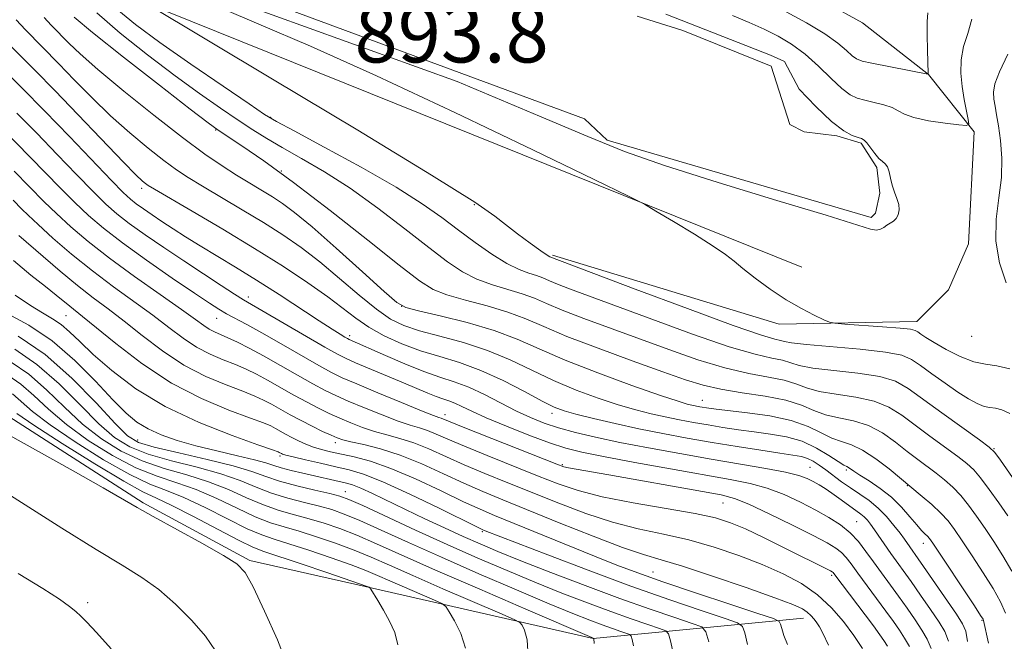
# Model space of a CAD drawing. Extents: x 2119800 to 2122700, y 347300 to 350200.
# Drawn here: x 2121150 to 2121288, y 349038 to 349125 of the extents above; entities that cross this region are included whole.
import ezdxf

# ---------------------------------------------------------------- set-up
doc = ezdxf.new("R2010")
doc.units = 0
doc.header["$MEASUREMENT"] = 0
for name, color, linetype, lineweight in [('DTM HARD BREAKLINE', 7, 'Continuous', 0), ('DTM SPOT ELEVATION', 2, 'Continuous', 13), ('INDEX CONTOUR', 41, 'Continuous', 13), ('INTERMEDIATE CONTOUR', 44, 'Continuous', 0), ('INTERMEDIATE CONTOUR DEPRESSION', 44, 'Continuous', 0), ('POND', 7, 'Continuous', 0), ('WATER ELEVATION', 140, 'Continuous', 0)]:
    doc.layers.add(name, color=color, linetype=linetype, lineweight=lineweight)
doc.styles.add('Style-ITALICS', font='ITALICS.shx')

msp = doc.modelspace()

# ---------------------------------------------------------------- linework, layer by layer
at = {"layer": 'DTM HARD BREAKLINE'}
for points in [[(2121259.91, 349090.67, 895.36), (2121163.6, 349129.46, 898.11), (2121154.84, 349140.72, 898.86), (2121156.1, 349156.98, 898.11), (2121166.1, 349165.74, 897.11), (2121184.941, 349166.018, 895.182)], [(2121194.72, 349151.12, 898.6), (2121217.27, 349145.48, 900.81), (2121234.99, 349138.23, 900.41), (2121253.11, 349133.39, 900.21), (2121268.41, 349124.93, 900), (2121277.68, 349117.68, 897.99), (2121284.12, 349109.62, 895.78), (2121283.31, 349093.92, 894.77), (2121280.49, 349087.48, 895.37), (2121276.06, 349083.05, 895.37), (2121256.73, 349082.65, 896.38), (2121224.91, 349092.32, 897.79)], [(2121113.17, 349134.05, 930.96), (2121117.62, 349115.83, 936.02), (2121121.33, 349105.77, 938.5), (2121133.88, 349085.53, 940.93), (2121147.23, 349070.55, 941.34), (2121167.47, 349057.6, 941.74), (2121182.44, 349049.5, 941.74), (2121198.63, 349045.85, 940.12), (2121230.61, 349038.56, 934.05), (2121260.16, 349041.39, 922.72)]]:
    msp.add_polyline3d(points, dxfattribs=at)
at = {"layer": 'DTM SPOT ELEVATION'}
for p in [(2121185.34, 349111.68, 899.9), (2121177.62, 349109.92, 904.1), (2121186.84, 349104.15, 904), (2121167.267, 349101.71, 910.41), (2121213.96, 349099.43, 898.1), (2121182.23, 349086.46, 913.5), (2121203.74, 349085.18, 905.9), (2121156.65, 349083.86, 924.9), (2121177.8, 349083.48, 916.8), (2121196.46, 349081.06, 911.6), (2121283.76, 349080.97, 894.5), (2121245.96, 349071.95, 905.2), (2121224.85, 349070.15, 910.5), (2121209.815, 349069.955, 915.445), (2121166.68, 349066.42, 929.03), (2121194.42, 349066.05, 922.5), (2121286.89, 349065.18, 899.9), (2121186.65, 349064.15, 926.3), (2121226.29, 349062.96, 915.8), (2121261.08, 349062.55, 911.1), (2121266.14, 349062.19, 908.3), (2121195.82, 349059.14, 929.3), (2121274.73, 349059.99, 906.1), (2121248.86, 349057.59, 916.9), (2121267.6, 349054.94, 913.1), (2121215.07, 349053.57, 926.2), (2121276.975, 349051.931, 908.605), (2121239.001, 349047.886, 923.14), (2121264.11, 349047.41, 918.3), (2121159.68, 349043.57, 945.7), (2121285.188, 349041.127, 908.13)]:
    msp.add_point(p, dxfattribs=at)
at = {"layer": 'INDEX CONTOUR'}
for points in [[(2121292.024, 349057.5, 900), (2121287.788, 349063.57, 900), (2121286.98, 349064.668, 900), (2121286.209, 349065.411, 900), (2121284.84, 349066.419, 900), (2121279.56, 349070.208, 900), (2121274.838, 349073.644, 900), (2121273.06, 349074.639, 900), (2121270.851, 349075.31, 900), (2121267.779, 349075.788, 900), (2121264.383, 349076.162, 900), (2121261.443, 349076.506, 900), (2121259.519, 349076.876, 900), (2121257.183, 349077.587, 900), (2121255.69, 349077.901, 900), (2121253.345, 349078.437, 900), (2121249.704, 349079.498, 900), (2121244.589, 349081.252, 900), (2121238.865, 349083.344, 900), (2121227.305, 349087.632, 900), (2121225.634, 349088.271, 900), (2121224.479, 349088.758, 900), (2121223.575, 349089.152, 900), (2121222.687, 349089.487, 900), (2121221.605, 349089.824, 900), (2121220.235, 349090.322, 900), (2121218.509, 349091.163, 900), (2121216.406, 349092.466, 900), (2121214.074, 349094.097, 900), (2121211.708, 349095.86, 900), (2121209.376, 349097.628, 900), (2121206.645, 349099.557, 900), (2121202.959, 349101.876, 900), (2121198.059, 349104.676, 900), (2121192.879, 349107.501, 900), (2121188.648, 349109.762, 900), (2121186.168, 349111.101, 900), (2121184.516, 349112.095, 900), (2121182.338, 349113.557, 900), (2121178.676, 349116.052, 900), (2121174.155, 349119.155, 900), (2121169.796, 349122.195, 900), (2121166.384, 349124.683, 900), (2121163.765, 349126.841, 900)], [(2121283.153, 349038.146, 910), (2121282.918, 349039.571, 910), (2121282.481, 349040.63, 910), (2121281.606, 349041.984, 910), (2121277.005, 349048.654, 910), (2121274.307, 349052.473, 910), (2121273.691, 349053.319, 910), (2121272.847, 349054.425, 910), (2121271.807, 349055.664, 910), (2121270.625, 349056.865, 910), (2121269.355, 349057.902, 910), (2121268.044, 349058.812, 910), (2121266.742, 349059.679, 910), (2121265.494, 349060.561, 910), (2121263.281, 349062.218, 910), (2121262.359, 349062.891, 910), (2121261.525, 349063.428, 910), (2121260.725, 349063.82, 910), (2121259.861, 349064.076, 910), (2121258.666, 349064.285, 910), (2121256.825, 349064.553, 910), (2121254.138, 349064.963, 910), (2121250.85, 349065.486, 910), (2121247.319, 349066.069, 910), (2121243.833, 349066.672, 910), (2121240.419, 349067.303, 910), (2121237.034, 349067.982, 910), (2121233.694, 349068.713, 910), (2121230.651, 349069.424, 910), (2121228.212, 349070.03, 910), (2121226.533, 349070.5, 910), (2121225.152, 349071.031, 910), (2121223.454, 349071.877, 910), (2121220.991, 349073.194, 910), (2121217.991, 349074.741, 910), (2121214.847, 349076.179, 910), (2121211.877, 349077.26, 910), (2121209.084, 349078.108, 910), (2121206.395, 349078.938, 910), (2121203.771, 349079.921, 910), (2121201.307, 349081.042, 910), (2121199.133, 349082.238, 910), (2121197.294, 349083.478, 910), (2121193.362, 349086.48, 910), (2121190.584, 349088.45, 910), (2121187.149, 349090.736, 910), (2121183.111, 349093.283, 910), (2121178.641, 349095.978, 910), (2121174.358, 349098.494, 910), (2121169.053, 349101.576, 910), (2121168.182, 349102.104, 910), (2121167.797, 349102.373, 910), (2121167.352, 349102.741, 910), (2121166.438, 349103.609, 910), (2121164.682, 349105.389, 910), (2121155.094, 349115.385, 910), (2121152.248, 349118.29, 910), (2121148.293, 349122.255, 910)], [(2121268.447, 349037.158, 920), (2121267.198, 349038.98, 920), (2121265.75, 349040.926, 920), (2121264.071, 349042.874, 920), (2121262.121, 349044.686, 920), (2121259.861, 349046.262, 920), (2121257.274, 349047.654, 920), (2121254.345, 349048.951, 920), (2121251.085, 349050.214, 920), (2121247.607, 349051.389, 920), (2121244.048, 349052.395, 920), (2121240.513, 349053.2, 920), (2121236.963, 349053.96, 920), (2121233.329, 349054.879, 920), (2121229.572, 349056.101, 920), (2121225.788, 349057.528, 920), (2121218.64, 349060.399, 920), (2121215.436, 349061.704, 920), (2121212.523, 349062.938, 920), (2121207.581, 349065.153, 920), (2121205.462, 349066.008, 920), (2121203.51, 349066.635, 920), (2121201.681, 349067.125, 920), (2121199.934, 349067.605, 920), (2121198.236, 349068.17, 920), (2121196.6, 349068.805, 920), (2121195.047, 349069.467, 920), (2121193.576, 349070.131, 920), (2121192.089, 349070.852, 920), (2121190.463, 349071.702, 920), (2121188.628, 349072.72, 920), (2121184.922, 349074.815, 920), (2121183.362, 349075.651, 920), (2121181.92, 349076.355, 920), (2121180.415, 349077.004, 920), (2121178.712, 349077.677, 920), (2121176.862, 349078.462, 920), (2121174.965, 349079.444, 920), (2121173.074, 349080.691, 920), (2121171.077, 349082.19, 920), (2121168.818, 349083.905, 920), (2121163.312, 349087.888, 920), (2121160.33, 349090.133, 920), (2121157.421, 349092.494, 920), (2121154.805, 349094.745, 920), (2121152.719, 349096.621, 920), (2121151.314, 349097.933, 920), (2121150.424, 349098.805, 920), (2121149.197, 349100.066, 920)], [(2121241.863, 349036.559, 930), (2121241.478, 349038.243, 930), (2121241.217, 349039.193, 930), (2121240.816, 349039.643, 930), (2121239.932, 349039.98, 930), (2121238.3, 349040.521, 930), (2121235.98, 349041.311, 930), (2121233.111, 349042.327, 930), (2121229.827, 349043.545, 930), (2121226.237, 349044.931, 930), (2121222.446, 349046.45, 930), (2121218.53, 349048.077, 930), (2121214.453, 349049.83, 930), (2121210.154, 349051.739, 930), (2121205.679, 349053.777, 930), (2121198.276, 349057.197, 930), (2121196.312, 349058.076, 930), (2121195.044, 349058.537, 930), (2121193.652, 349058.885, 930), (2121191.542, 349059.363, 930), (2121189.019, 349059.964, 930), (2121186.614, 349060.623, 930), (2121184.661, 349061.289, 930), (2121182.707, 349061.993, 930), (2121180.099, 349062.785, 930), (2121176.455, 349063.683, 930), (2121172.45, 349064.592, 930), (2121169.027, 349065.386, 930), (2121166.826, 349066.047, 930), (2121165.278, 349066.991, 930), (2121163.51, 349068.743, 930), (2121160.855, 349071.617, 930), (2121157.465, 349075.084, 930), (2121153.7, 349078.407, 930), (2121149.921, 349080.996, 930)], [(2121203.196, 349037.67, 940), (2121202.784, 349039.421, 940), (2121202.059, 349040.99, 940), (2121201.211, 349042.518, 940), (2121200.394, 349043.888, 940), (2121199.406, 349045.472, 940), (2121199.256, 349045.687, 940), (2121199.18, 349045.741, 940), (2121198.643, 349045.967, 940), (2121197.961, 349046.205, 940), (2121193.219, 349047.822, 940), (2121189.623, 349049.036, 940), (2121184.409, 349050.767, 940), (2121182.873, 349051.362, 940), (2121180.933, 349052.298, 940), (2121177.968, 349053.845, 940), (2121174.53, 349055.653, 940), (2121171.467, 349057.219, 940), (2121169.322, 349058.23, 940), (2121167.409, 349059.144, 940), (2121164.738, 349060.611, 940), (2121160.682, 349063.046, 940), (2121156.078, 349065.921, 940), (2121152.125, 349068.474, 940), (2121149.72, 349070.124, 940)]]:
    msp.add_polyline3d(points, dxfattribs=at)
at = {"layer": 'INTERMEDIATE CONTOUR'}
for points in [[(2121289.103, 349070.127, 898), (2121287.969, 349070.633, 898), (2121287.076, 349070.85, 898), (2121286.308, 349070.95, 898), (2121285.508, 349071.118, 898), (2121284.539, 349071.513, 898), (2121283.328, 349072.18, 898), (2121281.819, 349073.139, 898), (2121280.017, 349074.366, 898), (2121278.162, 349075.677, 898), (2121276.554, 349076.846, 898), (2121275.325, 349077.702, 898), (2121273.928, 349078.3, 898), (2121271.652, 349078.749, 898), (2121268.084, 349079.141, 898), (2121260.548, 349079.787, 898), (2121258.484, 349080.033, 898), (2121257.488, 349080.229, 898), (2121256.933, 349080.384, 898), (2121256.143, 349080.571, 898), (2121254.238, 349081.134, 898), (2121250.287, 349082.487, 898), (2121243.857, 349084.838, 898), (2121236.504, 349087.588, 898), (2121224.558, 349092.11, 898), (2121224.162, 349092.351, 898), (2121223.278, 349092.955, 898), (2121221.782, 349094.027, 898), (2121219.99, 349095.35, 898), (2121218.328, 349096.632, 898), (2121216.835, 349097.81, 898), (2121213.999, 349099.758, 898), (2121207.915, 349103.581, 898), (2121197.585, 349109.857, 898), (2121185.607, 349117.052, 898), (2121167.646, 349127.781, 898)], [(2121289.105, 349076.374, 896), (2121287.272, 349076.819, 896), (2121285.695, 349077.023, 896), (2121284.054, 349077.368, 896), (2121282.138, 349078.126, 896), (2121280.17, 349079.126, 896), (2121278.479, 349080.09, 896), (2121277.316, 349080.796, 896), (2121276.602, 349081.262, 896), (2121276.178, 349081.564, 896), (2121275.836, 349081.772, 896), (2121275.167, 349081.937, 896), (2121273.715, 349082.105, 896), (2121271.239, 349082.306, 896), (2121265.932, 349082.673, 896), (2121264.537, 349082.78, 896), (2121263.773, 349082.936, 896), (2121262.988, 349083.273, 896), (2121261.666, 349083.903, 896), (2121259.85, 349084.839, 896), (2121257.726, 349086.076, 896), (2121255.486, 349087.566, 896), (2121253.374, 349089.108, 896), (2121251.643, 349090.462, 896), (2121250.406, 349091.485, 896), (2121249.215, 349092.42, 896), (2121247.483, 349093.611, 896), (2121244.854, 349095.265, 896), (2121241.904, 349097.059, 896), (2121239.443, 349098.534, 896), (2121237.823, 349099.474, 896), (2121235.572, 349100.621, 896), (2121230.758, 349102.96, 896), (2121222.14, 349107.123, 896), (2121211.227, 349112.339, 896), (2121200.213, 349117.485, 896), (2121190.927, 349121.649, 896), (2121183.718, 349124.762, 896), (2121178.567, 349126.967, 896)], [(2121286.116, 349037.886, 908), (2121285.427, 349041.091, 908), (2121285.349, 349041.253, 908), (2121285.006, 349041.797, 908), (2121284.136, 349043.125, 908), (2121278.283, 349051.934, 908), (2121277.811, 349052.602, 908), (2121277.531, 349052.919, 908), (2121277.199, 349053.237, 908), (2121276.719, 349053.722, 908), (2121276.032, 349054.497, 908), (2121275.09, 349055.632, 908), (2121273.901, 349056.989, 908), (2121272.487, 349058.374, 908), (2121270.904, 349059.622, 908), (2121269.352, 349060.668, 908), (2121268.068, 349061.476, 908), (2121267.225, 349062.024, 908), (2121266.449, 349062.548, 908), (2121266.205, 349062.672, 908), (2121265.801, 349062.89, 908), (2121265.024, 349063.379, 908), (2121263.722, 349064.243, 908), (2121261.981, 349065.282, 908), (2121259.949, 349066.221, 908), (2121257.761, 349066.854, 908), (2121255.497, 349067.249, 908), (2121253.227, 349067.542, 908), (2121251.006, 349067.846, 908), (2121248.847, 349068.176, 908), (2121246.753, 349068.52, 908), (2121244.72, 349068.871, 908), (2121242.728, 349069.239, 908), (2121240.753, 349069.636, 908), (2121238.751, 349070.081, 908), (2121236.596, 349070.63, 908), (2121234.143, 349071.347, 908), (2121231.303, 349072.281, 908), (2121228.215, 349073.42, 908), (2121225.073, 349074.738, 908), (2121222.016, 349076.188, 908), (2121218.962, 349077.649, 908), (2121215.777, 349078.981, 908), (2121212.403, 349080.077, 908), (2121209.113, 349080.97, 908), (2121206.257, 349081.728, 908), (2121204.055, 349082.451, 908), (2121202.188, 349083.369, 908), (2121200.202, 349084.746, 908), (2121197.766, 349086.739, 908), (2121195.029, 349089.08, 908), (2121192.262, 349091.392, 908), (2121189.654, 349093.394, 908), (2121187.086, 349095.171, 908), (2121184.354, 349096.905, 908), (2121181.356, 349098.714, 908), (2121175.771, 349102.009, 908), (2121173.799, 349103.212, 908), (2121172.15, 349104.31, 908), (2121170.384, 349105.61, 908), (2121168.167, 349107.349, 908), (2121165.602, 349109.48, 908), (2121162.898, 349111.888, 908), (2121160.249, 349114.441, 908), (2121157.781, 349116.946, 908), (2121155.607, 349119.194, 908), (2121150.925, 349123.957, 908), (2121149.64, 349125.361, 908)], [(2121288.516, 349042.136, 906), (2121287.782, 349043.723, 906), (2121286.757, 349045.558, 906), (2121285.37, 349047.795, 906), (2121283.833, 349050.159, 906), (2121282.428, 349052.266, 906), (2121281.349, 349053.841, 906), (2121280.43, 349055.045, 906), (2121279.417, 349056.147, 906), (2121278.144, 349057.338, 906), (2121276.817, 349058.491, 906), (2121272.155, 349062.345, 906), (2121270.304, 349063.767, 906), (2121268.448, 349064.991, 906), (2121266.865, 349065.729, 906), (2121265.48, 349066.18, 906), (2121264.129, 349066.661, 906), (2121262.641, 349067.405, 906), (2121260.813, 349068.299, 906), (2121258.438, 349069.145, 906), (2121255.442, 349069.786, 906), (2121252.302, 349070.232, 906), (2121247.873, 349070.73, 906), (2121246.844, 349070.866, 906), (2121245.606, 349071.07, 906), (2121244.472, 349071.289, 906), (2121243.807, 349071.449, 906), (2121242.541, 349071.835, 906), (2121240.074, 349072.664, 906), (2121236.074, 349074.063, 906), (2121231.278, 349075.81, 906), (2121226.692, 349077.599, 906), (2121223.04, 349079.183, 906), (2121219.934, 349080.558, 906), (2121216.706, 349081.783, 906), (2121212.93, 349082.894, 906), (2121209.142, 349083.833, 906), (2121206.12, 349084.518, 906), (2121204.339, 349084.98, 906), (2121203.068, 349085.696, 906), (2121201.271, 349087.254, 906), (2121198.238, 349090, 906), (2121194.562, 349093.307, 906), (2121191.161, 349096.305, 906), (2121188.724, 349098.337, 906), (2121187.022, 349099.606, 906), (2121185.597, 349100.528, 906), (2121180.551, 349103.571, 906), (2121178.545, 349104.848, 906), (2121176.119, 349106.516, 906), (2121172.97, 349108.846, 906), (2121168.983, 349111.956, 906), (2121164.767, 349115.352, 906), (2121161.115, 349118.387, 906), (2121158.622, 349120.57, 906), (2121157.09, 349122.018, 906), (2121154.562, 349124.601, 906), (2121153.557, 349125.658, 906)], [(2121289.378, 349047.991, 904), (2121288.135, 349050.151, 904), (2121286.868, 349052.155, 904), (2121285.627, 349054.011, 904), (2121284.448, 349055.721, 904), (2121283.318, 349057.265, 904), (2121282.207, 349058.622, 904), (2121281.089, 349059.781, 904), (2121279.948, 349060.797, 904), (2121278.768, 349061.739, 904), (2121276.19, 349063.677, 904), (2121274.708, 349064.815, 904), (2121273.049, 349066.111, 904), (2121271.223, 349067.391, 904), (2121269.249, 349068.43, 904), (2121267.169, 349069.082, 904), (2121265.114, 349069.507, 904), (2121263.234, 349069.942, 904), (2121261.587, 349070.563, 904), (2121259.87, 349071.293, 904), (2121257.683, 349071.993, 904), (2121254.786, 349072.561, 904), (2121251.559, 349073.043, 904), (2121248.539, 349073.519, 904), (2121246.052, 349074.081, 904), (2121243.585, 349074.856, 904), (2121240.418, 349075.981, 904), (2121236.106, 349077.525, 904), (2121231.304, 349079.274, 904), (2121226.946, 349080.942, 904), (2121223.698, 349082.311, 904), (2121221.159, 349083.417, 904), (2121218.664, 349084.359, 904), (2121215.741, 349085.221, 904), (2121212.715, 349086.02, 904), (2121210.105, 349086.753, 904), (2121208.188, 349087.507, 904), (2121206.269, 349088.725, 904), (2121203.41, 349090.935, 904), (2121198.995, 349094.434, 904), (2121193.71, 349098.59, 904), (2121188.566, 349102.536, 904), (2121184.392, 349105.575, 904), (2121181.305, 349107.692, 904), (2121177.968, 349109.879, 904), (2121176.599, 349110.882, 904), (2121174.081, 349112.828, 904), (2121169.777, 349116.179, 904), (2121164.724, 349120.139, 904), (2121160.375, 349123.595, 904), (2121157.79, 349125.741, 904)], [(2121288.826, 349055.756, 902), (2121287.548, 349057.6, 902), (2121286.206, 349059.485, 902), (2121284.997, 349061.096, 902), (2121284.035, 349062.224, 902), (2121283.079, 349063.104, 902), (2121281.804, 349064.079, 902), (2121277.875, 349066.942, 902), (2121273.944, 349069.877, 902), (2121272.142, 349071.015, 902), (2121270.05, 349071.87, 902), (2121267.474, 349072.435, 902), (2121264.749, 349072.834, 902), (2121262.338, 349073.224, 902), (2121260.553, 349073.719, 902), (2121259.076, 349074.272, 902), (2121257.433, 349074.79, 902), (2121255.238, 349075.231, 902), (2121252.452, 349075.74, 902), (2121249.122, 349076.509, 902), (2121245.32, 349077.667, 902), (2121241.225, 349079.1, 902), (2121229.304, 349083.453, 902), (2121226.29, 349084.607, 902), (2121224.088, 349085.535, 902), (2121222.367, 349086.284, 902), (2121220.675, 349086.923, 902), (2121216.475, 349088.171, 902), (2121214.307, 349088.958, 902), (2121212.297, 349089.986, 902), (2121210.172, 349091.411, 902), (2121207.559, 349093.397, 902), (2121204.213, 349096.013, 902), (2121200.4, 349098.93, 902), (2121196.515, 349101.721, 902), (2121192.9, 349104.048, 902), (2121189.696, 349105.921, 902), (2121186.991, 349107.44, 902), (2121184.801, 349108.721, 902), (2121182.851, 349109.941, 902), (2121180.789, 349111.299, 902), (2121178.322, 349112.965, 902), (2121175.377, 349115.018, 902), (2121171.939, 349117.512, 902), (2121168.081, 349120.431, 902), (2121164.244, 349123.49, 902), (2121160.962, 349126.335, 902)], [(2121250.204, 349125.944, 896), (2121252.541, 349124.987, 896), (2121254.608, 349124.033, 896), (2121256.567, 349123.045, 896), (2121258.478, 349121.921, 896), (2121260.373, 349120.54, 896), (2121262.257, 349118.857, 896), (2121264.02, 349117.134, 896), (2121265.523, 349115.708, 896), (2121266.69, 349114.823, 896), (2121267.692, 349114.349, 896), (2121268.766, 349114.062, 896), (2121270.065, 349113.776, 896), (2121271.423, 349113.441, 896), (2121272.593, 349113.047, 896), (2121273.446, 349112.591, 896), (2121274.313, 349112.104, 896), (2121275.64, 349111.629, 896), (2121277.692, 349111.205, 896), (2121280.008, 349110.857, 896), (2121281.946, 349110.61, 896), (2121283.017, 349110.512, 896), (2121283.36, 349110.704, 896), (2121283.268, 349111.351, 896), (2121283.001, 349112.555, 896), (2121282.68, 349114.176, 896), (2121282.393, 349116.009, 896), (2121282.226, 349117.884, 896), (2121282.262, 349119.75, 896), (2121282.584, 349121.59, 896), (2121283.192, 349123.425, 896), (2121283.751, 349125.43, 896)], [(2121257.736, 349126.483, 898), (2121260.578, 349124.931, 898), (2121263.123, 349123.401, 898), (2121264.958, 349122.091, 898), (2121266.168, 349121.057, 898), (2121266.967, 349120.319, 898), (2121267.592, 349119.868, 898), (2121268.387, 349119.574, 898), (2121269.722, 349119.275, 898), (2121277.577, 349117.737, 898), (2121277.637, 349117.75, 898), (2121277.638, 349117.846, 898), (2121277.55, 349121.114, 898), (2121277.505, 349123.257, 898), (2121277.508, 349125.141, 898), (2121277.579, 349126.327, 898)], [(2121280.517, 349038.165, 912), (2121279.999, 349039.535, 912), (2121279.184, 349040.859, 912), (2121277.984, 349042.631, 912), (2121276.586, 349044.658, 912), (2121275.242, 349046.572, 912), (2121272.426, 349050.481, 912), (2121270.128, 349053.816, 912), (2121269.57, 349054.595, 912), (2121269.106, 349055.177, 912), (2121268.674, 349055.623, 912), (2121268.21, 349056, 912), (2121266.966, 349056.877, 912), (2121265.121, 349058.245, 912), (2121264.13, 349058.96, 912), (2121263.198, 349059.585, 912), (2121262.329, 349060.121, 912), (2121261.505, 349060.589, 912), (2121260.657, 349061.016, 912), (2121259.486, 349061.438, 912), (2121257.64, 349061.897, 912), (2121254.863, 349062.428, 912), (2121251.298, 349063.038, 912), (2121247.185, 349063.73, 912), (2121242.779, 349064.497, 912), (2121238.4, 349065.296, 912), (2121234.378, 349066.075, 912), (2121230.973, 349066.795, 912), (2121228.144, 349067.469, 912), (2121225.777, 349068.122, 912), (2121223.74, 349068.79, 912), (2121221.838, 349069.544, 912), (2121219.863, 349070.466, 912), (2121215.372, 349072.771, 912), (2121213.159, 349073.803, 912), (2121211.137, 349074.564, 912), (2121209.121, 349075.218, 912), (2121206.85, 349076.004, 912), (2121204.187, 349077.075, 912), (2121201.489, 349078.25, 912), (2121196.368, 349080.523, 912), (2121196.14, 349080.641, 912), (2121195.77, 349080.851, 912), (2121195.11, 349081.24, 912), (2121193.974, 349081.943, 912), (2121192.168, 349083.107, 912), (2121186.536, 349086.814, 912), (2121183.377, 349088.845, 912), (2121180.436, 349090.661, 912), (2121175.452, 349093.646, 912), (2121173.425, 349094.898, 912), (2121171.663, 349096.026, 912), (2121170.103, 349097.052, 912), (2121168.704, 349097.989, 912), (2121167.488, 349098.823, 912), (2121166.494, 349099.534, 912), (2121165.678, 349100.179, 912), (2121164.666, 349101.126, 912), (2121163.003, 349102.824, 912), (2121157.116, 349108.977, 912), (2121153.655, 349112.554, 912), (2121150.421, 349115.83, 912), (2121145.66, 349120.553, 912)], [(2121288.579, 349088.463, 894), (2121287.67, 349091.25, 894), (2121287.134, 349094.324, 894), (2121287.186, 349097.391, 894), (2121287.577, 349100.373, 894), (2121287.942, 349103.247, 894), (2121288, 349105.969, 894), (2121287.811, 349108.423, 894), (2121287.52, 349110.476, 894), (2121287.249, 349112.045, 894), (2121287.029, 349113.242, 894), (2121286.869, 349114.23, 894), (2121286.806, 349115.19, 894), (2121287.005, 349116.381, 894), (2121287.659, 349118.079, 894), (2121288.805, 349120.533, 894)], [(2121278.086, 349037.145, 914), (2121277.514, 349038.488, 914), (2121276.761, 349039.734, 914), (2121275.798, 349041.181, 914), (2121274.679, 349042.803, 914), (2121273.479, 349044.49, 914), (2121269.958, 349049.309, 914), (2121268.906, 349050.782, 914), (2121267.849, 349052.156, 914), (2121266.683, 349053.402, 914), (2121265.322, 349054.511, 914), (2121263.724, 349055.545, 914), (2121261.861, 349056.586, 914), (2121259.73, 349057.682, 914), (2121257.422, 349058.744, 914), (2121255.054, 349059.647, 914), (2121252.646, 349060.318, 914), (2121249.844, 349060.885, 914), (2121241.485, 349062.358, 914), (2121236.453, 349063.269, 914), (2121232.077, 349064.083, 914), (2121229.031, 349064.695, 914), (2121226.785, 349065.264, 914), (2121224.507, 349066.018, 914), (2121221.605, 349067.104, 914), (2121218.441, 349068.358, 914), (2121215.614, 349069.539, 914), (2121213.578, 349070.455, 914), (2121212.205, 349071.113, 914), (2121211.218, 349071.569, 914), (2121210.37, 349071.888, 914), (2121209.524, 349072.163, 914), (2121208.571, 349072.492, 914), (2121207.404, 349072.962, 914), (2121204.015, 349074.421, 914), (2121197.283, 349077.241, 914), (2121195.934, 349077.826, 914), (2121194.731, 349078.432, 914), (2121192.974, 349079.423, 914), (2121181.54, 349086.075, 914), (2121180.304, 349086.848, 914), (2121178.394, 349088.079, 914), (2121175.921, 349089.697, 914), (2121173.156, 349091.528, 914), (2121170.359, 349093.408, 914), (2121167.747, 349095.205, 914), (2121165.521, 349096.797, 914), (2121163.782, 349098.143, 914), (2121162.222, 349099.516, 914), (2121160.432, 349101.274, 914), (2121158.111, 349103.66, 914), (2121155.392, 349106.484, 914), (2121152.519, 349109.445, 914), (2121149.732, 349112.264, 914)], [(2121275.029, 349037.442, 916), (2121274.339, 349038.609, 916), (2121273.613, 349039.731, 916), (2121272.772, 349040.948, 916), (2121271.716, 349042.409, 916), (2121267.749, 349047.748, 916), (2121266.827, 349049.013, 916), (2121266.129, 349049.924, 916), (2121265.486, 349050.615, 916), (2121264.706, 349051.234, 916), (2121263.485, 349051.967, 916), (2121261.496, 349053.014, 916), (2121258.589, 349054.476, 916), (2121255.331, 349056.065, 916), (2121252.467, 349057.397, 916), (2121250.457, 349058.204, 916), (2121248.61, 349058.693, 916), (2121245.95, 349059.187, 916), (2121232.808, 349061.53, 916), (2121227.169, 349062.493, 916), (2121226.512, 349062.647, 916), (2121225.52, 349063.002, 916), (2121212.612, 349068.123, 916), (2121209.285, 349069.474, 916), (2121208.97, 349069.582, 916), (2121208.214, 349069.862, 916), (2121206.551, 349070.519, 916), (2121203.74, 349071.663, 916), (2121200.419, 349073.034, 916), (2121197.446, 349074.275, 916), (2121195.417, 349075.15, 916), (2121193.884, 349075.891, 916), (2121192.137, 349076.85, 916), (2121186.825, 349079.902, 916), (2121184.128, 349081.435, 916), (2121182.005, 349082.601, 916), (2121179.178, 349084.112, 916), (2121178.099, 349084.742, 916), (2121176.751, 349085.609, 916), (2121174.662, 349087.013, 916), (2121171.556, 349089.125, 916), (2121167.948, 349091.623, 916), (2121164.548, 349094.061, 916), (2121161.886, 349096.107, 916), (2121159.778, 349097.907, 916), (2121157.861, 349099.723, 916), (2121155.845, 349101.751, 916), (2121151.613, 349106.11, 916), (2121147.631, 349110.164, 916)], [(2121271.917, 349037.484, 918), (2121271.427, 349038.281, 918), (2121270.866, 349039.093, 918), (2121269.953, 349040.327, 918), (2121264.409, 349047.691, 918), (2121264.29, 349047.828, 918), (2121264.178, 349047.913, 918), (2121263.953, 349048.042, 918), (2121257.266, 349051.382, 918), (2121254.531, 349052.726, 918), (2121251.991, 349053.931, 918), (2121249.918, 349054.809, 918), (2121247.801, 349055.467, 918), (2121244.931, 349056.081, 918), (2121240.866, 349056.793, 918), (2121236.228, 349057.594, 918), (2121231.906, 349058.437, 918), (2121228.533, 349059.3, 918), (2121225.715, 349060.256, 918), (2121222.805, 349061.4, 918), (2121215.752, 349064.224, 918), (2121212.567, 349065.531, 918), (2121210.238, 349066.53, 918), (2121208.608, 349067.243, 918), (2121207.373, 349067.741, 918), (2121206.24, 349068.108, 918), (2121204.948, 349068.494, 918), (2121203.242, 349069.062, 918), (2121200.988, 349069.917, 918), (2121198.509, 349070.919, 918), (2121196.246, 349071.871, 918), (2121194.496, 349072.641, 918), (2121192.987, 349073.371, 918), (2121191.3, 349074.276, 918), (2121189.146, 349075.493, 918), (2121186.727, 349076.875, 918), (2121184.374, 349078.2, 918), (2121182.353, 349079.29, 918), (2121180.693, 349080.134, 918), (2121179.361, 349080.763, 918), (2121177.47, 349081.587, 918), (2121176.737, 349081.966, 918), (2121175.969, 349082.474, 918), (2121174.809, 349083.316, 918), (2121172.847, 349084.719, 918), (2121169.845, 349086.811, 918), (2121166.26, 349089.327, 918), (2121162.723, 349091.904, 918), (2121159.737, 349094.243, 918), (2121157.302, 349096.319, 918), (2121155.29, 349098.172, 918), (2121153.58, 349099.842, 918), (2121149.375, 349104.132, 918)], [(2121263.634, 349037.629, 922), (2121262.863, 349039.292, 922), (2121262.383, 349040.201, 922), (2121262.023, 349040.752, 922), (2121261.64, 349041.267, 922), (2121261.195, 349041.783, 922), (2121260.679, 349042.262, 922), (2121259.988, 349042.712, 922), (2121258.652, 349043.308, 922), (2121256.109, 349044.268, 922), (2121252.077, 349045.706, 922), (2121247.391, 349047.322, 922), (2121243.166, 349048.709, 922), (2121240.16, 349049.608, 922), (2121237.699, 349050.327, 922), (2121234.752, 349051.322, 922), (2121230.611, 349052.902, 922), (2121225.861, 349054.801, 922), (2121217.922, 349058.021, 922), (2121215.119, 349059.184, 922), (2121212.478, 349060.346, 922), (2121209.596, 349061.683, 922), (2121206.554, 349063.062, 922), (2121203.551, 349064.275, 922), (2121200.78, 349065.161, 922), (2121198.415, 349065.757, 922), (2121196.625, 349066.147, 922), (2121195.484, 349066.423, 922), (2121194.69, 349066.691, 922), (2121193.847, 349067.063, 922), (2121192.656, 349067.622, 922), (2121191.191, 349068.332, 922), (2121189.626, 349069.128, 922), (2121188.111, 349069.947, 922), (2121185.471, 349071.429, 922), (2121184.372, 349072.012, 922), (2121183.148, 349072.576, 922), (2121181.469, 349073.245, 922), (2121179.11, 349074.136, 922), (2121176.255, 349075.336, 922), (2121173.192, 349076.921, 922), (2121170.179, 349078.908, 922), (2121167.345, 349081.063, 922), (2121164.789, 349083.092, 922), (2121162.555, 349084.797, 922), (2121160.459, 349086.364, 922), (2121158.258, 349088.078, 922), (2121155.815, 349090.112, 922), (2121150.025, 349095.109, 922)], [(2121257.891, 349037.704, 924), (2121257.39, 349038.98, 924), (2121257.092, 349039.942, 924), (2121256.933, 349040.587, 924), (2121256.74, 349040.964, 924), (2121255.913, 349041.353, 924), (2121253.741, 349042.084, 924), (2121249.825, 349043.374, 924), (2121244.999, 349044.976, 924), (2121240.409, 349046.526, 924), (2121236.877, 349047.766, 924), (2121233.94, 349048.867, 924), (2121230.814, 349050.107, 924), (2121216.798, 349055.81, 924), (2121214.752, 349056.684, 924), (2121212.433, 349057.753, 924), (2121209.298, 349059.255, 924), (2121205.704, 349060.937, 924), (2121202.236, 349062.426, 924), (2121199.359, 349063.438, 924), (2121197.068, 349064.055, 924), (2121193.756, 349064.765, 924), (2121192.507, 349065.075, 924), (2121191.388, 349065.42, 924), (2121190.312, 349065.833, 924), (2121189.284, 349066.295, 924), (2121188.325, 349066.774, 924), (2121187.456, 349067.239, 924), (2121186.019, 349068.043, 924), (2121185.381, 349068.373, 924), (2121184.375, 349068.796, 924), (2121182.523, 349069.486, 924), (2121179.508, 349070.595, 924), (2121175.647, 349072.21, 924), (2121171.42, 349074.399, 924), (2121167.284, 349077.125, 924), (2121163.612, 349079.937, 924), (2121158.952, 349083.753, 924), (2121157.149, 349085.169, 924), (2121155.264, 349086.723, 924), (2121153.742, 349087.924, 924), (2121151.679, 349089.523, 924), (2121149.247, 349091.598, 924)], [(2121252.287, 349037.699, 926), (2121251.89, 349039.331, 926), (2121251.598, 349040.234, 926), (2121250.885, 349040.765, 926), (2121249.138, 349041.382, 926), (2121245.907, 349042.453, 926), (2121241.38, 349043.99, 926), (2121235.907, 349045.922, 926), (2121229.93, 349048.125, 926), (2121224.253, 349050.275, 926), (2121215.458, 349053.679, 926), (2121215.137, 349053.818, 926), (2121214.317, 349054.212, 926), (2121209.006, 349056.826, 926), (2121204.914, 349058.801, 926), (2121201.121, 349060.539, 926), (2121198.375, 349061.633, 926), (2121196.36, 349062.241, 926), (2121194.497, 349062.665, 926), (2121192.37, 349063.136, 926), (2121190.234, 349063.625, 926), (2121188.507, 349064.031, 926), (2121187.495, 349064.285, 926), (2121187.039, 349064.419, 926), (2121186.868, 349064.492, 926), (2121186.568, 349064.658, 926), (2121186.391, 349064.733, 926), (2121185.602, 349065.017, 926), (2121183.577, 349065.727, 926), (2121179.94, 349067.025, 926), (2121175.314, 349068.853, 926), (2121170.572, 349071.094, 926), (2121166.443, 349073.605, 926), (2121163.071, 349076.138, 926), (2121160.457, 349078.413, 926), (2121158.555, 349080.215, 926), (2121157.144, 349081.582, 926), (2121155.956, 349082.611, 926), (2121154.748, 349083.423, 926), (2121153.355, 349084.23, 926), (2121151.635, 349085.268, 926), (2121149.52, 349086.712, 926)], [(2121246.845, 349038.086, 928), (2121246.456, 349039.506, 928), (2121245.857, 349040.178, 928), (2121244.535, 349040.681, 928), (2121242.097, 349041.489, 928), (2121238.631, 349042.669, 928), (2121234.346, 349044.188, 928), (2121229.516, 349045.975, 928), (2121224.683, 349047.818, 928), (2121220.457, 349049.469, 928), (2121217.256, 349050.759, 928), (2121214.742, 349051.821, 928), (2121212.384, 349052.87, 928), (2121209.775, 349054.065, 928), (2121207.002, 349055.361, 928), (2121204.275, 349056.657, 928), (2121199.656, 349058.882, 928), (2121197.996, 349059.647, 928), (2121196.849, 349060.11, 928), (2121196.006, 349060.367, 928), (2121189.888, 349061.736, 928), (2121188.259, 349062.114, 928), (2121186.855, 349062.481, 928), (2121185.782, 349062.825, 928), (2121184.684, 349063.191, 928), (2121183.092, 349063.636, 928), (2121180.692, 349064.203, 928), (2121177.786, 349064.867, 928), (2121174.835, 349065.59, 928), (2121172.219, 349066.34, 928), (2121169.995, 349067.124, 928), (2121168.143, 349067.96, 928), (2121166.59, 349068.906, 928), (2121165.054, 349070.181, 928), (2121163.201, 349072.047, 928), (2121160.781, 349074.638, 928), (2121157.886, 349077.571, 928), (2121154.696, 349080.339, 928), (2121151.414, 349082.537, 928), (2121148.358, 349084.176, 928)], [(2121236.306, 349037.53, 932), (2121236.111, 349038.4, 932), (2121235.979, 349038.88, 932), (2121235.776, 349039.108, 932), (2121235.328, 349039.279, 932), (2121234.502, 349039.552, 932), (2121233.328, 349039.952, 932), (2121231.876, 349040.467, 932), (2121230.138, 349041.116, 932), (2121227.792, 349042.045, 932), (2121224.436, 349043.431, 932), (2121219.855, 349045.371, 932), (2121214.58, 349047.645, 932), (2121209.325, 349049.953, 932), (2121204.698, 349052.032, 932), (2121200.861, 349053.776, 932), (2121197.87, 349055.116, 932), (2121195.693, 349056.025, 932), (2121193.96, 349056.637, 932), (2121192.213, 349057.126, 932), (2121190.115, 349057.644, 932), (2121187.79, 349058.244, 932), (2121185.478, 349058.958, 932), (2121183.323, 349059.8, 932), (2121181.071, 349060.725, 932), (2121178.373, 349061.671, 932), (2121175.028, 349062.592, 932), (2121171.442, 349063.502, 932), (2121168.169, 349064.431, 932), (2121165.597, 349065.447, 932), (2121163.438, 349066.777, 932), (2121161.233, 349068.689, 932), (2121158.628, 349071.318, 932), (2121155.682, 349074.271, 932), (2121152.559, 349077.021, 932), (2121149.432, 349079.17, 932)], [(2121230.769, 349037.874, 934), (2121230.741, 349038.568, 934), (2121230.449, 349038.687, 934), (2121221.18, 349042.665, 934), (2121214.706, 349045.46, 934), (2121208.497, 349048.167, 934), (2121200.203, 349051.854, 934), (2121197.464, 349053.035, 934), (2121195.075, 349053.974, 934), (2121192.875, 349054.737, 934), (2121190.775, 349055.367, 934), (2121188.689, 349055.924, 934), (2121186.561, 349056.523, 934), (2121184.342, 349057.293, 934), (2121181.984, 349058.311, 934), (2121179.436, 349059.457, 934), (2121176.646, 349060.558, 934), (2121173.602, 349061.502, 934), (2121170.434, 349062.413, 934), (2121167.311, 349063.476, 934), (2121164.369, 349064.846, 934), (2121161.598, 349066.563, 934), (2121158.956, 349068.636, 934), (2121156.401, 349071.02, 934), (2121153.899, 349073.457, 934), (2121151.418, 349075.635, 934), (2121148.942, 349077.344, 934)], [(2121221.503, 349036.026, 936), (2121221.366, 349038.363, 936), (2121221.008, 349039.717, 936), (2121220.639, 349040.418, 936), (2121220.322, 349040.803, 936), (2121219.516, 349041.241, 936), (2121217.53, 349042.107, 936), (2121209.544, 349045.548, 936), (2121205.313, 349047.392, 936), (2121202.037, 349048.842, 936), (2121199.457, 349049.971, 936), (2121197.058, 349050.954, 936), (2121194.456, 349051.923, 936), (2121191.791, 349052.836, 936), (2121189.337, 349053.608, 936), (2121187.262, 349054.205, 936), (2121185.331, 349054.803, 936), (2121183.206, 349055.628, 936), (2121180.645, 349056.823, 936), (2121177.8, 349058.189, 936), (2121174.92, 349059.445, 936), (2121172.175, 349060.411, 936), (2121169.425, 349061.323, 936), (2121166.453, 349062.521, 936), (2121163.14, 349064.246, 936), (2121159.758, 349066.349, 936), (2121156.679, 349068.582, 936), (2121154.174, 349070.721, 936), (2121152.116, 349072.644, 936), (2121150.277, 349074.25, 936), (2121148.453, 349075.518, 936)], [(2121212.697, 349037.204, 938), (2121212.044, 349039.28, 938), (2121211.179, 349041.044, 938), (2121210.413, 349042.323, 938), (2121209.928, 349043.036, 938), (2121209.394, 349043.451, 938), (2121208.355, 349043.924, 938), (2121202.069, 349046.643, 938), (2121200.34, 349047.404, 938), (2121198.709, 349048.088, 938), (2121196.652, 349048.873, 938), (2121193.837, 349049.873, 938), (2121190.707, 349050.936, 938), (2121187.898, 349051.849, 938), (2121185.836, 349052.486, 938), (2121184.102, 349053.082, 938), (2121182.07, 349053.963, 938), (2121179.307, 349055.334, 938), (2121176.165, 349056.921, 938), (2121173.194, 349058.332, 938), (2121170.748, 349059.32, 938), (2121168.417, 349060.234, 938), (2121165.596, 349061.566, 938), (2121161.911, 349063.646, 938), (2121157.918, 349066.135, 938), (2121154.402, 349068.528, 938), (2121151.947, 349070.423, 938), (2121149.136, 349072.864, 938)], [(2121187.757, 349034.601, 942), (2121186.306, 349038.352, 942), (2121184.506, 349042.403, 942), (2121182.885, 349045.789, 942), (2121181.765, 349047.841, 942), (2121180.63, 349049.057, 942), (2121178.761, 349050.225, 942), (2121175.707, 349051.927, 942), (2121168.879, 349055.679, 942), (2121166.609, 349056.959, 942), (2121161.838, 349059.709, 942), (2121157.654, 349062.079, 942), (2121152.79, 349064.807, 942), (2121148.339, 349067.272, 942)], [(2121177.609, 349036.847, 944), (2121176.212, 349038.865, 944), (2121174.288, 349041.102, 944), (2121172.021, 349043.369, 944), (2121169.651, 349045.418, 944), (2121167.288, 349047.122, 944), (2121164.537, 349048.843, 944), (2121160.876, 349051.062, 944), (2121156.062, 349054.053, 944), (2121146.756, 349059.936, 944)], [(2121162.965, 349037.131, 946), (2121160.911, 349039.405, 946), (2121159.546, 349040.858, 946), (2121158.694, 349041.712, 946), (2121158.009, 349042.326, 946), (2121157.142, 349043.036, 946), (2121155.724, 349044.056, 946), (2121153.383, 349045.574, 946), (2121149.929, 349047.676, 946)]]:
    msp.add_polyline3d(points, dxfattribs=at)
at = {"layer": 'INTERMEDIATE CONTOUR DEPRESSION'}
for points in [[(2121259.557, 349115.624, 894), (2121261.873, 349113.212, 894), (2121264.08, 349111.098, 894), (2121265.787, 349109.778, 894), (2121266.994, 349109.125, 894), (2121267.798, 349108.852, 894), (2121268.306, 349108.698, 894), (2121268.668, 349108.492, 894), (2121269.043, 349108.087, 894), (2121270.136, 349106.594, 894), (2121270.717, 349105.901, 894), (2121271.217, 349105.473, 894), (2121271.622, 349105.16, 894), (2121271.931, 349104.737, 894), (2121272.155, 349104.037, 894), (2121272.355, 349103.13, 894), (2121272.599, 349102.145, 894), (2121272.928, 349101.19, 894), (2121273.265, 349100.291, 894), (2121273.504, 349099.451, 894), (2121273.56, 349098.679, 894), (2121273.439, 349098.008, 894), (2121273.167, 349097.474, 894), (2121272.775, 349097.095, 894), (2121272.315, 349096.809, 894), (2121271.844, 349096.537, 894), (2121271.399, 349096.231, 894), (2121270.937, 349095.965, 894), (2121270.398, 349095.848, 894), (2121269.559, 349096.005, 894), (2121263.343, 349097.939, 894), (2121256.401, 349100.025, 894), (2121248.179, 349102.51, 894), (2121240.628, 349104.897, 894), (2121235.016, 349106.885, 894), (2121229.89, 349108.971, 894), (2121223.111, 349111.851, 894), (2121211.52, 349116.694, 894), (2121180.362, 349127.936, 894)], [(2121240.823, 349126.158, 894), (2121255.493, 349120.379, 894), (2121257.494, 349119.489, 894), (2121259.557, 349115.624, 894)]]:
    msp.add_polyline3d(points, dxfattribs=at)
at = {"layer": 'POND'}
for points in [[(2121188.15, 349126.69, 893.76), (2121229.4, 349111.47, 893.76), (2121232.6, 349108.46, 893.76), (2121269.65, 349097.64, 893.76)], [(2121269.65, 349097.64, 893.76), (2121270.25, 349098.24, 893.76), (2121270.85, 349101.05, 893.76), (2121270.45, 349104.65, 893.76), (2121268.25, 349108.06, 893.76), (2121264.84, 349109.06, 893.76), (2121260.24, 349109.66, 893.76), (2121258.24, 349110.66, 893.76), (2121255.63, 349118.87, 893.66), (2121243.22, 349123.88, 893.76), (2121236.81, 349125.89, 893.76)]]:
    msp.add_polyline3d(points, dxfattribs=at)

# ---------------------------------------------------------------- texts
at = {"layer": 'WATER ELEVATION', "style": 'Style-ITALICS'}
msp.add_text('893.8', height=8, dxfattribs=at).set_placement((2121197.131, 349119.376, 893.76))

doc.saveas('drawing.dxf')
